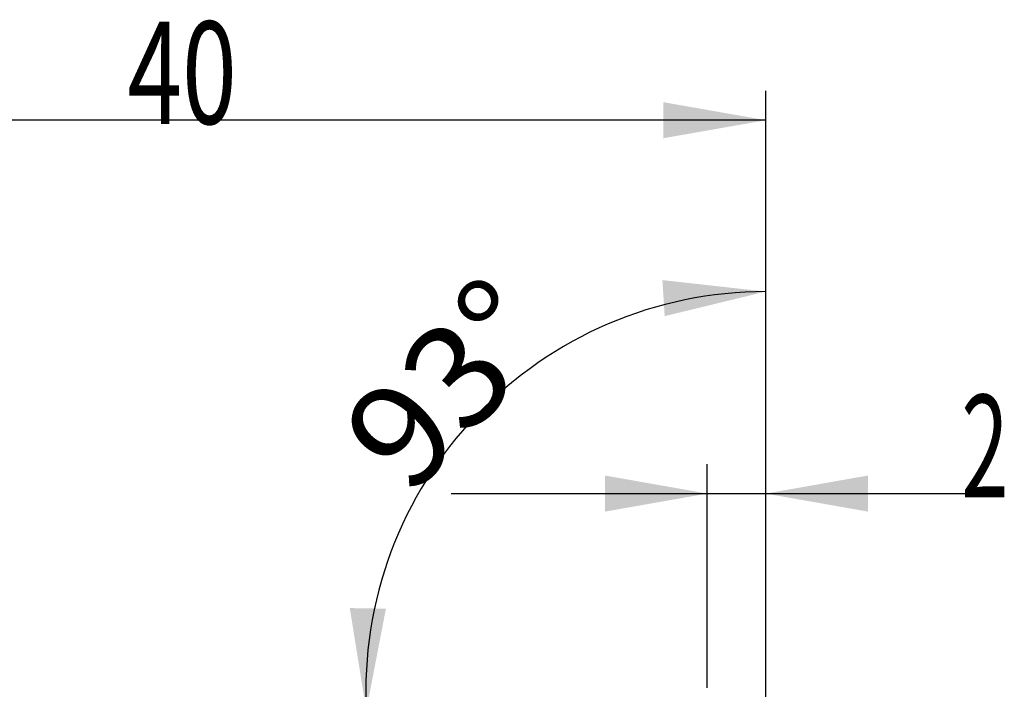
# Model space of a CAD drawing. Units: millimetres. Extents: x 273 to 374, y 265 to 344.
# Drawn here: x 334 to 367, y 321 to 344 of the extents above; entities that cross this region are included whole.
import ezdxf

# ---------------------------------------------------------------- set-up
doc = ezdxf.new("R2010")
doc.units = ezdxf.units.MM
doc.layers.add('2', color=7, linetype='Continuous')
doc.layers.add('81', color=3, linetype='Continuous')
doc.styles.add('cesky', font='simplex.shx')

msp = doc.modelspace()

# ---------------------------------------------------------------- linework, layer by layer
at = {"layer": '2'}
for p, q in [((359.222, 322.612), (359.222, 341.114)), ((359.222, 340.114), (319.222, 340.114)), ((359.222, 322.612), (359.222, 335.256)), ((357.225, 320.712), (357.225, 328.352)), ((359.222, 322.612), (359.222, 328.352)), ((348.475, 327.352), (367.197, 327.352))]:
    msp.add_line(p, q, dxfattribs=at)
msp.add_arc((359.222, 320.586), 13.67, 90, 182.7557, dxfattribs=at)
for points in [[(359.222, 340.114), (355.722, 339.497), (355.722, 340.731)], [(359.222, 334.256), (355.768, 333.417), (355.69, 334.649)], [(357.225, 327.352), (353.725, 326.735), (353.725, 327.97)], [(359.222, 327.352), (362.722, 327.97), (362.722, 326.735)], [(345.568, 319.929), (345.005, 323.438), (346.24, 323.419)]]:
    msp.add_solid(points, dxfattribs=at)
at = {"layer": '81'}
msp.add_line((359.222, 318.612), (359.222, 322.612), dxfattribs=at)

# ---------------------------------------------------------------- texts
at = {"layer": '2', "char_height": 3.5, "attachment_point": 7, "line_spacing_factor": 0.843373, "style": 'cesky'}
for s, insert in [('\\W0.7045;40', (337.407, 339.988)), ('\\W0.6094;2', (365.907, 327.227))]:
    msp.add_mtext(s, dxfattribs=dict(at, insert=insert))
at = {"layer": '2', "insert": (347.055, 327.186), "char_height": 3.5, "attachment_point": 7, "rotation": 46.3779, "line_spacing_factor": 0.843373, "style": 'cesky'}
msp.add_mtext('\\W1.0515;93%%d', dxfattribs=at)

doc.saveas('drawing.dxf')
